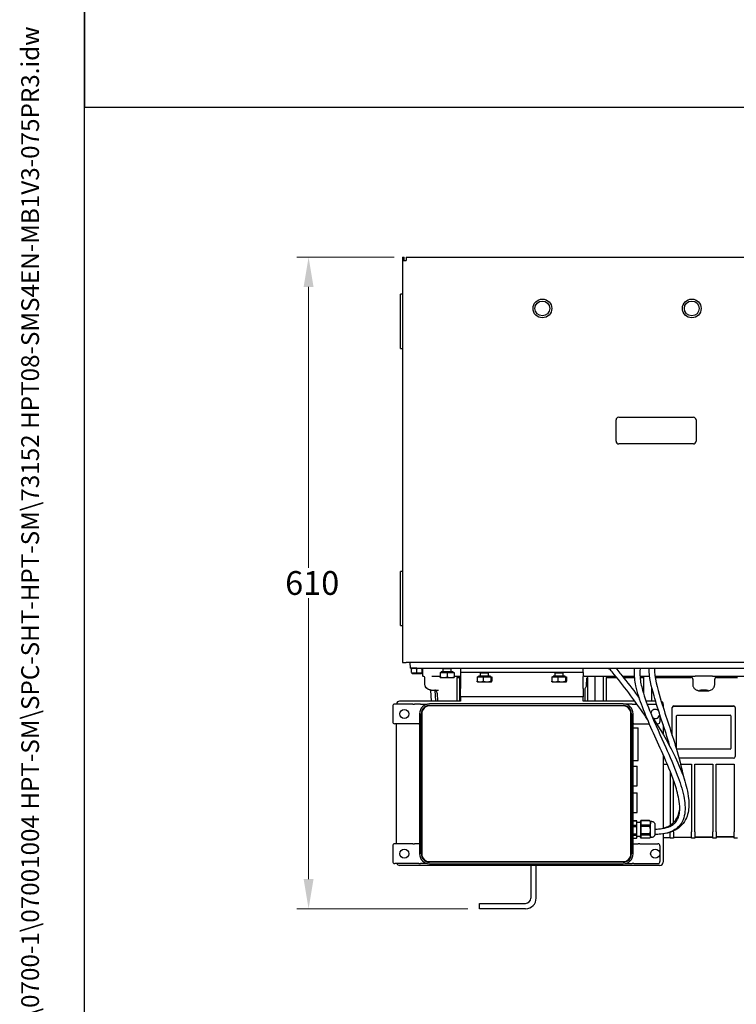
# Model space of a CAD drawing. Units: millimetres. Extents: x 173 to 2322, y 22 to 3027.
# Drawn here: x 173 to 844, y 945 to 1868 of the extents above; entities that cross this region are included whole.
import ezdxf
from ezdxf.enums import TextEntityAlignment as Align

# ---------------------------------------------------------------- set-up
doc = ezdxf.new("R2010")
doc.units = ezdxf.units.MM
doc.header["$LTSCALE"] = 11.111111
for name, color, linetype, lineweight in [('Dimensions(Hillmar_metric)', 7, 'Continuous', 13), ('Sketch Geometry(Hillmar_metric)', 7, 'Continuous', 25), ('Symbols(Hillmar_metric)', 7, 'Continuous', 18), ('Visible Edges(Hillmar_metric)', 7, 'Continuous', 25)]:
    doc.layers.add(name, color=color, linetype=linetype, lineweight=lineweight)
doc.styles.add('Hillmar_metric_Dimensions', font='arial.ttf')
doc.styles.add('Hillmar_metric_title_block', font='arial.ttf')
doc.styles.add('Text Style48', font='arial.ttf')
doc.styles.add('Text Style95', font='arial.ttf')
doc.styles.add('Text Style96', font='arialbd.ttf')
doc.dimstyles.new('DEFAULT-ISO-Method 1b-Hillmar_metric', dxfattribs={"dimscale": 11.111111, "dimtxt": 2, "dimasz": 2.5, "dimexe": 1, "dimexo": 1, "dimgap": 0.25, "dimtad": 1, "dimtih": 1, "dimtoh": 1, "dimrnd": 1e-08, "dimdsep": 46, "dimtxsty": 'Hillmar_metric_Dimensions', "dimcen": 0.09, "dimdle": 8, "dimclrd": 7, "dimclre": 7, "dimclrt": 7, "dimazin": 2, "dimtfac": 0.75, "dimtmove": 0, "dimatfit": 3, "dimfxl": 1, "dimtolj": 1, "dimlwd": 9, "dimlwe": 9, "dimarcsym": 0})

# ---------------------------------------------------------------- blocks, each defined once
blk = doc.blocks.new('Borders Default Border')
at = {"layer": 'Sketch Geometry(Hillmar_metric)', "flags": 128}
blk.add_lwpolyline([(21, 12), (21, 272.4), (209, 272.4), (209, 12), (21, 12)], dxfattribs=at)
blk = doc.blocks.new('Title Blocks Hillmar_Metric')
at = {"layer": 'Symbols(Hillmar_metric)', "color": 7}
for tag, p, height, rotation, style in [('<Line1>_001', (102.441, 267.827), 2.5, 0.23438, 'Text Style96'), ('<Line2>_001', (98.878, 263.437), 2.5, 0.23438, 'Text Style96'), ('<Line3>_001', (105.604, 259.09), 2.5, 0.23438, 'Text Style96'), ('<Line4>_001', (114.698, 254.762), 2.5, 0.23438, 'Text Style96'), ('<Line5>_001', (117.669, 250.389), 2.5, 0.23438, 'Text Style96'), ('<Form_Number>_001', (169.544, 249.936), 2.5, 0.23438, 'Text Style48'), ('<Page>_001', (153.841, 242.551), 2.2, 0.23438, 'Text Style95'), ('FILENAME_AND_PATH_001', (21.589, 14.111), 1.5, 90, 'Hillmar_metric_title_block')]:
    blk.add_attdef(tag, p, '', height=height, rotation=rotation, dxfattribs=dict(at, style=style))
at = {"layer": 'Symbols(Hillmar_metric)', "color": 7, "style": 'Text Style48'}
for tag, p in [('<Sheet_Number>', (169.919, 266.17)), ('<Job_Number>', (169.919, 258.67)), ('<Document_Package_Number.>', (169.919, 243.67))]:
    blk.add_attdef(tag, text='', height=2.5, rotation=0.23438, dxfattribs=at).set_placement(p, align=Align.MIDDLE_LEFT)
at = {"layer": 'Symbols(Hillmar_metric)', "color": 7}
for tag, height, style, p in [('<Document_Package_Number_Rev..>', 2.5, 'Text Style48', (208.419, 243.67)), ('<Date>', 2.2, 'Text Style95', (138.419, 243.67))]:
    blk.add_attdef(tag, text='', height=height, rotation=0.23438, dxfattribs=dict(at, style=style)).set_placement(p, align=Align.MIDDLE_CENTER)
blk = doc.blocks.new('*D23')
at = {"layer": 'Defpoints', "color": 0, "linetype": 'Continuous', "transparency": 16777216}
for p in [(534.69, 1645.29), (443.4, 1034.49), (603.71, 1034.49)]:
    blk.add_point(p, dxfattribs=at)
at = {"layer": 'Dimensions(Hillmar_metric)', "color": 7, "linetype": 'Continuous', "lineweight": 9, "transparency": 16777216}
for p, q in [((523.58, 1645.29), (432.28, 1645.29)), ((443.4, 1617.51), (443.4, 1354.05)), ((443.4, 1062.27), (443.4, 1325.73)), ((592.6, 1034.49), (432.28, 1034.49))]:
    blk.add_line(p, q, dxfattribs=at)
at = {"layer": 'Dimensions(Hillmar_metric)', "color": 7, "linetype": 'Continuous', "transparency": 16777216}
for points in [[(438.77, 1617.51), (448.03, 1617.51), (443.4, 1645.29)], [(438.77, 1062.27), (448.03, 1062.27), (443.4, 1034.49)]]:
    blk.add_solid(points, dxfattribs=at)
at = {"layer": 'Dimensions(Hillmar_metric)', "color": 7, "linetype": 'Continuous', "lineweight": 13, "transparency": 16777216, "insert": (443.4, 1339.89), "char_height": 22.2222, "attachment_point": 5, "style": 'Hillmar_metric_Dimensions'}
blk.add_mtext('\\A1; \\fArial|b0|i0;\\H22.2956;610\\P', dxfattribs=at)

msp = doc.modelspace()

# ---------------------------------------------------------------- linework, layer by layer
at = {"layer": 'Sketch Geometry(Hillmar_metric)'}
for p, q in [((233.327, 2693.333), (233.327, 1785.976)), ((233.327, 1785.976), (1263.497, 1785.976)), ((233.327, 274.932), (233.327, 1785.976)), ((233.327, 1785.976), (1263.497, 1785.976))]:
    msp.add_line(p, q, dxfattribs=at)
at = {"layer": 'Visible Edges(Hillmar_metric)'}
for p, q in [((531.515, 1645.289), (531.515, 1642.114)), ((531.515, 1645.289), (533.103, 1645.289)), ((533.103, 1642.114), (533.103, 1645.289)), ((534.69, 1645.289), (994.34, 1645.289)), ((534.69, 1645.289), (534.69, 1642.114)), ((531.515, 1642.114), (531.515, 1265.289)), ((531.515, 1642.114), (534.69, 1642.114)), ((531.515, 1610.689), (529.627, 1610.689)), ((529.627, 1559.889), (529.627, 1610.689)), ((529.627, 1559.889), (531.515, 1559.889)), ((731.515, 1472.789), (731.515, 1492.789)), ((734.015, 1495.289), (804.015, 1495.289)), ((806.515, 1492.789), (806.515, 1472.789)), ((804.015, 1470.289), (734.015, 1470.289)), ((531.515, 1350.689), (529.627, 1350.689)), ((529.627, 1299.889), (529.627, 1350.689)), ((529.627, 1299.889), (531.515, 1299.889)), ((531.515, 1265.289), (534.69, 1265.289)), ((994.34, 1265.289), (534.69, 1265.289)), ((538.263, 1265.289), (538.445, 1260.089)), ((544.714, 1260.089), (538.445, 1260.089)), ((539.714, 1259.818), (539.714, 1260.089)), ((540.184, 1260.089), (539.714, 1259.818)), ((539.714, 1255.957), (539.714, 1259.371)), ((540.314, 1255.164), (539.714, 1255.511)), ((544.714, 1260.089), (962.714, 1260.089)), ((544.714, 1255.957), (544.714, 1259.371)), ((549.114, 1255.164), (549.714, 1255.511)), ((549.244, 1260.089), (549.714, 1259.818)), ((549.714, 1259.818), (549.714, 1260.089)), ((549.714, 1255.957), (549.714, 1259.371)), ((550.214, 1260.089), (550.214, 1252.989)), ((566.714, 1255.889), (573.214, 1255.889)), ((566.714, 1255.889), (566.714, 1251.77)), ((578.914, 1256.489), (567.514, 1256.489)), ((567.514, 1255.889), (567.514, 1256.489)), ((569.553, 1259.472), (569.28, 1260.089)), ((576.876, 1259.472), (569.553, 1259.472)), ((569.553, 1256.489), (569.553, 1259.472)), ((573.214, 1255.889), (579.714, 1255.889)), ((573.214, 1255.889), (573.214, 1251.77)), ((576.876, 1259.472), (577.148, 1260.089)), ((576.876, 1256.489), (576.876, 1259.472)), ((578.914, 1255.889), (578.914, 1256.489)), ((579.714, 1255.889), (579.714, 1251.77)), ((585.714, 1260.089), (585.714, 1256.089)), ((588.714, 1256.089), (585.714, 1256.089)), ((585.714, 1256.089), (585.714, 1252.089)), ((697.714, 1256.089), (588.714, 1256.089)), ((604.553, 1255.472), (604.28, 1256.089)), ((611.876, 1255.472), (612.148, 1256.089)), ((674.553, 1255.472), (674.28, 1256.089)), ((681.876, 1255.472), (682.148, 1256.089)), ((700.714, 1256.089), (697.714, 1256.089)), ((700.714, 1256.089), (700.714, 1260.089)), ((700.714, 1256.089), (700.714, 1252.089)), ((540.314, 1255.164), (549.114, 1255.164)), ((552.478, 1244.402), (552.37, 1250.548)), ((558.773, 1252.489), (566.714, 1252.489)), ((566.714, 1251.189), (569.964, 1251.189)), ((569.964, 1251.189), (576.464, 1251.189)), ((576.464, 1251.189), (579.714, 1251.189)), ((579.714, 1252.489), (585.714, 1252.489)), ((582.214, 1251.4), (582.214, 1229.093)), ((582.214, 1251.4), (585.214, 1251.4)), ((585.214, 1229.093), (585.214, 1251.4)), ((585.714, 1252.089), (585.714, 1241.093)), ((601.225, 1251.889), (601.225, 1247.77)), ((601.225, 1251.889), (607.088, 1251.889)), ((601.714, 1247.189), (601.64, 1247.232)), ((601.714, 1247.189), (604.156, 1247.189)), ((613.914, 1252.489), (602.514, 1252.489)), ((602.514, 1251.889), (602.514, 1252.489)), ((604.156, 1247.189), (610.583, 1247.189)), ((611.876, 1255.472), (604.553, 1255.472)), ((604.553, 1252.489), (604.553, 1255.472)), ((607.088, 1251.889), (614.078, 1251.889)), ((607.088, 1251.889), (607.088, 1247.77)), ((610.583, 1247.189), (614.641, 1247.189)), ((611.876, 1252.489), (611.876, 1255.472)), ((613.914, 1251.889), (613.914, 1252.489)), ((614.078, 1251.889), (615.204, 1251.889)), ((614.078, 1251.889), (614.078, 1247.77)), ((614.641, 1247.189), (614.714, 1247.189)), ((614.714, 1247.189), (614.789, 1247.232)), ((615.204, 1251.889), (615.204, 1247.77)), ((671.225, 1251.889), (671.225, 1247.77)), ((671.225, 1251.889), (677.088, 1251.889)), ((671.714, 1247.189), (671.64, 1247.232)), ((671.714, 1247.189), (674.156, 1247.189)), ((683.914, 1252.489), (672.514, 1252.489)), ((672.514, 1251.889), (672.514, 1252.489)), ((674.156, 1247.189), (680.583, 1247.189)), ((681.876, 1255.472), (674.553, 1255.472)), ((674.553, 1252.489), (674.553, 1255.472)), ((677.088, 1251.889), (684.078, 1251.889)), ((677.088, 1251.889), (677.088, 1247.77)), ((680.583, 1247.189), (684.641, 1247.189)), ((681.876, 1252.489), (681.876, 1255.472)), ((683.914, 1251.889), (683.914, 1252.489)), ((684.078, 1251.889), (685.204, 1251.889)), ((684.078, 1251.889), (684.078, 1247.77)), ((684.641, 1247.189), (684.714, 1247.189)), ((684.714, 1247.189), (684.789, 1247.232)), ((685.204, 1251.889), (685.204, 1247.77)), ((701.8, 1252.489), (700.714, 1252.489)), ((700.714, 1241.093), (700.714, 1252.089)), ((701.8, 1252.489), (710.736, 1252.489)), ((703.956, 1244.295), (704.004, 1249.841)), ((705.214, 1229.093), (705.214, 1251.362)), ((710.736, 1252.489), (731.13, 1252.489)), ((711.714, 1251.989), (711.714, 1229.093)), ((719.714, 1229.093), (719.714, 1251.989)), ((722.214, 1251.4), (732.017, 1251.4)), ((722.214, 1251.4), (722.214, 1229.093)), ((737.56, 1252.489), (748.874, 1252.489)), ((738.432, 1251.4), (748.956, 1251.4)), ((753.889, 1252.489), (762.923, 1252.489)), ((753.981, 1251.4), (756.714, 1251.4)), ((757.214, 1251.989), (757.214, 1236.316)), ((768.023, 1252.489), (796.692, 1252.489)), ((768.182, 1251.4), (801.851, 1251.4)), ((796.692, 1252.489), (805.629, 1252.489)), ((803.425, 1249.841), (803.472, 1244.295)), ((821.8, 1252.489), (805.629, 1252.489)), ((821.8, 1252.489), (830.736, 1252.489)), ((823.956, 1244.295), (824.004, 1249.841)), ((825.578, 1251.4), (845.214, 1251.4)), ((830.736, 1252.489), (927.299, 1252.489)), ((557.748, 1239.515), (558.294, 1229.093)), ((558.291, 1239.489), (565.292, 1239.489)), ((561.756, 1239.467), (562.3, 1229.093)), ((585.714, 1233.093), (585.714, 1241.093)), ((700.714, 1241.093), (700.714, 1233.093)), ((702.214, 1240.717), (702.214, 1229.093)), ((765.214, 1229.093), (765.214, 1241.189)), ((809.648, 1239.489), (811.018, 1239.489)), ((809.648, 1238.833), (817.781, 1238.833)), ((816.41, 1239.489), (811.018, 1239.489)), ((816.41, 1239.489), (817.781, 1239.489)), ((585.714, 1229.093), (528.714, 1229.093)), ((563.908, 1236.617), (564.302, 1229.093)), ((700.714, 1233.093), (585.714, 1233.093)), ((585.714, 1233.093), (585.714, 1229.093)), ((700.714, 1229.093), (700.714, 1233.093)), ((749.121, 1229.093), (700.714, 1229.093)), ((768.61, 1229.093), (759.601, 1229.093)), ((522.214, 1224.341), (522.214, 1209.841)), ((541.247, 1226.341), (524.214, 1226.341)), ((541.247, 1226.341), (542.779, 1226.341)), ((546.615, 1226.341), (542.779, 1226.341)), ((548.147, 1226.341), (546.615, 1226.341)), ((548.147, 1226.341), (554.622, 1226.341)), ((738.164, 1226.591), (556.764, 1226.591)), ((556.764, 1225.091), (738.164, 1225.091)), ((738.164, 1224.567), (556.764, 1224.567)), ((746.782, 1226.341), (740.306, 1226.341)), ((746.782, 1226.341), (748.314, 1226.341)), ((748.314, 1226.341), (751.098, 1226.341)), ((760.605, 1226.341), (769.44, 1226.341)), ((775.714, 1226.093), (775.714, 1223.046)), ((784.214, 1223.073), (784.214, 1223.02)), ((784.214, 1196.756), (784.214, 1223.02)), ((785.714, 1224.571), (841.714, 1224.571)), ((785.714, 1224.518), (841.714, 1224.518)), ((843.214, 1223.02), (843.214, 1223.073)), ((843.214, 1223.02), (843.214, 1177.083)), ((547.464, 1217.291), (547.464, 1085.891)), ((548.964, 1085.891), (548.964, 1217.291)), ((549.488, 1217.291), (549.488, 1085.891)), ((745.44, 1085.891), (745.44, 1217.291)), ((745.964, 1217.291), (745.964, 1085.891)), ((747.464, 1085.891), (747.464, 1217.291)), ((772.714, 1215.945), (772.714, 1209.841)), ((788.314, 1215.406), (788.314, 1215.395)), ((788.314, 1184.688), (788.314, 1215.395)), ((788.814, 1215.905), (838.614, 1215.905)), ((788.814, 1215.895), (838.614, 1215.895)), ((839.114, 1215.395), (839.114, 1215.406)), ((839.114, 1215.395), (839.114, 1184.688)), ((541.247, 1207.841), (524.214, 1207.841)), ((525.714, 1095.341), (525.714, 1207.841)), ((542.779, 1207.841), (541.247, 1207.841)), ((546.615, 1207.841), (542.779, 1207.841)), ((546.615, 1207.841), (547.464, 1207.841)), ((748.314, 1207.841), (747.464, 1207.841)), ((747.464, 1204.074), (752.115, 1204.074)), ((748.314, 1207.841), (752.149, 1207.841)), ((752.149, 1207.841), (753.681, 1207.841)), ((753.681, 1207.841), (762.729, 1207.841)), ((769.582, 1207.841), (770.714, 1207.841)), ((775.714, 1206.749), (775.714, 1197.78)), ((838.614, 1184.188), (788.814, 1184.188)), ((747.464, 1173.574), (752.115, 1173.574)), ((775.714, 1178.77), (775.714, 1110.023)), ((841.714, 1175.585), (790.544, 1175.585)), ((747.464, 1168.074), (751.29, 1168.074)), ((775.714, 1170.145), (779.449, 1170.145)), ((782.214, 1163.405), (782.214, 1112.717)), ((791.972, 1170.145), (802.214, 1170.145)), ((802.214, 1170.145), (802.214, 1106.44)), ((805.214, 1106.44), (805.214, 1170.145)), ((805.214, 1170.145), (822.214, 1170.145)), ((822.214, 1170.145), (822.214, 1106.44)), ((825.214, 1106.44), (825.214, 1170.145)), ((825.214, 1170.145), (842.214, 1170.145)), ((842.214, 1170.145), (842.214, 1106.44)), ((785.214, 1115.117), (785.214, 1155.454)), ((747.464, 1149.574), (751.29, 1149.574)), ((747.464, 1143.074), (751.29, 1143.074)), ((747.464, 1124.574), (751.29, 1124.574)), ((747.464, 1117.124), (750.776, 1117.124)), ((750.991, 1116.322), (750.777, 1117.121)), ((754.764, 1115.424), (754.79, 1117.124)), ((762.955, 1117.124), (754.79, 1117.124)), ((763.755, 1116.324), (762.955, 1117.124)), ((747.464, 1117.006), (750.785, 1117.006)), ((747.464, 1112.925), (750.826, 1112.925)), ((747.464, 1111.708), (750.83, 1111.708)), ((754.79, 1115.424), (751.014, 1115.424)), ((754.407, 1115.424), (754.408, 1115.685)), ((754.416, 1116.348), (754.466, 1116.3)), ((754.616, 1116.348), (754.416, 1116.348)), ((754.611, 1116.3), (754.466, 1116.3)), ((754.474, 1115.621), (754.474, 1115.424)), ((754.582, 1115.621), (754.474, 1115.621)), ((754.587, 1116.098), (754.637, 1116.523)), ((754.781, 1116.523), (754.637, 1116.523)), ((754.645, 1115.923), (754.647, 1115.424)), ((754.772, 1115.923), (754.645, 1115.923)), ((754.799, 1117.006), (754.84, 1112.925)), ((762.964, 1117.006), (754.799, 1117.006)), ((754.844, 1111.708), (754.839, 1104.625)), ((763.005, 1112.925), (754.84, 1112.925)), ((763.009, 1111.708), (754.844, 1111.708)), ((765.149, 1116.324), (763.755, 1116.324)), ((747.464, 1104.625), (750.825, 1104.625)), ((747.464, 1103.526), (750.82, 1103.526)), ((747.464, 1100.524), (750.775, 1100.524)), ((750.991, 1101.327), (750.81, 1100.65)), ((754.79, 1102.224), (751.014, 1102.224)), ((754.407, 1102.027), (754.406, 1102.224)), ((754.465, 1101.3), (754.415, 1101.348)), ((754.591, 1101.3), (754.465, 1101.3)), ((754.474, 1102.224), (754.473, 1101.963)), ((754.584, 1101.963), (754.473, 1101.963)), ((754.585, 1101.725), (754.583, 1102.224)), ((754.643, 1101.55), (754.593, 1101.125)), ((754.775, 1101.125), (754.593, 1101.125)), ((754.771, 1101.55), (754.643, 1101.55)), ((754.78, 1100.642), (754.764, 1102.224)), ((754.834, 1103.526), (754.789, 1100.524)), ((762.954, 1100.524), (754.789, 1100.524)), ((762.999, 1103.526), (754.834, 1103.526)), ((763.004, 1104.625), (754.839, 1104.625)), ((763.755, 1101.324), (763.008, 1100.577)), ((765.149, 1101.324), (763.755, 1101.324)), ((775.714, 1104.686), (775.714, 1078.091)), ((775.714, 1101.382), (782.214, 1101.494)), ((782.214, 1101.002), (775.714, 1100.946)), ((782.214, 1100.754), (782.214, 1106.214)), ((785.214, 1100.754), (782.214, 1100.754)), ((785.214, 1106.44), (785.214, 1107.383)), ((785.214, 1106.44), (785.214, 1100.754)), ((785.214, 1101.546), (802.214, 1101.84)), ((802.214, 1101.177), (785.214, 1101.028)), ((802.214, 1100.754), (802.214, 1106.44)), ((805.214, 1100.754), (802.214, 1100.754)), ((805.214, 1106.44), (805.214, 1100.754)), ((805.214, 1101.892), (822.214, 1102.186)), ((822.214, 1101.351), (805.214, 1101.203)), ((822.214, 1100.754), (822.214, 1106.44)), ((825.214, 1100.754), (822.214, 1100.754)), ((825.214, 1106.44), (825.214, 1100.754)), ((825.214, 1102.237), (842.214, 1102.531)), ((842.214, 1101.526), (825.214, 1101.378)), ((842.214, 1100.754), (842.214, 1106.44)), ((845.214, 1100.754), (842.214, 1100.754)), ((522.214, 1093.341), (522.214, 1078.841)), ((541.247, 1095.341), (524.214, 1095.341)), ((541.247, 1095.341), (542.779, 1095.341)), ((546.615, 1095.341), (542.779, 1095.341)), ((547.464, 1095.341), (546.615, 1095.341)), ((747.464, 1095.341), (748.314, 1095.341)), ((748.314, 1095.341), (752.149, 1095.341)), ((753.681, 1095.341), (752.149, 1095.341)), ((753.681, 1095.341), (770.714, 1095.341)), ((772.714, 1093.341), (772.714, 1078.841)), ((541.247, 1076.841), (524.214, 1076.841)), ((772.714, 1075.091), (528.714, 1075.091)), ((542.779, 1076.841), (541.247, 1076.841)), ((546.615, 1076.841), (542.779, 1076.841)), ((546.615, 1076.841), (548.147, 1076.841)), ((554.622, 1076.841), (548.147, 1076.841)), ((556.764, 1078.615), (738.164, 1078.615)), ((738.164, 1078.091), (556.764, 1078.091)), ((556.764, 1076.591), (738.164, 1076.591)), ((651.714, 1075.091), (651.714, 1044.489)), ((656.714, 1044.489), (656.714, 1075.091)), ((740.306, 1076.841), (746.782, 1076.841)), ((748.314, 1076.841), (746.782, 1076.841)), ((748.314, 1076.841), (752.149, 1076.841)), ((752.149, 1076.841), (753.681, 1076.841)), ((753.681, 1076.841), (770.714, 1076.841)), ((603.714, 1039.489), (646.714, 1039.489)), ((603.714, 1034.489), (603.714, 1039.489)), ((646.714, 1034.489), (603.714, 1034.489))]:
    msp.add_line(p, q, dxfattribs=at)
for centre, radius in [((662.515, 1597.289), 8.763), ((662.515, 1597.289), 6.942), ((802.515, 1597.289), 8.763), ((802.515, 1597.289), 6.942), ((533.214, 1217.091), 4.25), ((533.214, 1086.091), 4.25), ((768.214, 1086.091), 4.25)]:
    msp.add_circle(centre, radius, dxfattribs=at)
for centre, radius, start, end in [((734.015, 1492.789), 2.5, 90, 180), ((804.015, 1492.789), 2.5, 0, 90), ((734.015, 1472.789), 2.5, 180, 270), ((804.015, 1472.789), 2.5, 270, 0), ((550.714, 1252.989), 0.5, 180, 262.099725), ((550.371, 1250.513), 2, 1, 82.099725), ((711.214, 1251.989), 0.5, 0, 90), ((720.214, 1251.989), 0.5, 90, 180), ((756.714, 1251.989), 0.5, 0, 90), ((528.714, 1226.093), 3, 90, 175.262223), ((772.714, 1226.093), 3, 0, 66.401806), ((524.214, 1224.341), 2, 90, 180), ((556.764, 1217.291), 9.3, 90, 180), ((556.764, 1217.291), 7.8, 90, 180), ((556.764, 1217.291), 7.276, 90, 180), ((738.164, 1217.291), 9.3, 0, 90), ((738.164, 1217.291), 7.8, 0, 90), ((738.164, 1217.291), 7.276, 0, 90), ((768.214, 1217.091), 4.25, 39.94444, 171.789897), ((524.214, 1209.841), 2, 180, 270), ((768.214, 1217.091), 4.25, 237.652969, 355.538461), ((770.714, 1209.841), 2, 270, 0), ((524.214, 1093.341), 2, 90, 180), ((770.714, 1093.341), 2, 0, 90), ((556.764, 1085.891), 9.3, 180, 270), ((556.764, 1085.891), 7.8, 180, 270), ((556.764, 1085.891), 7.276, 180, 270), ((738.164, 1085.891), 7.276, 270, 0), ((738.164, 1085.891), 7.8, 270, 0), ((738.164, 1085.891), 9.3, 270, 0), ((524.214, 1078.841), 2, 180, 270), ((528.714, 1078.091), 3, 204.624318, 270), ((770.714, 1078.841), 2, 270, 0), ((772.714, 1078.091), 3, 270, 0), ((646.714, 1044.489), 10, 270, 0), ((646.714, 1044.489), 5, 270, 0)]:
    msp.add_arc(centre, radius, start, end, dxfattribs=at)
for centre, major_axis, ratio, start_param, end_param in [((785.714, 1223.073), (-1.5, 0), 0.9986295, 4.712389, 6.2831853), ((785.714, 1223.02), (-1.5, 0), 0.9986295, 4.712389, 6.2831853), ((841.714, 1223.073), (1.5, 0), 0.9986295, 0, 1.5707963), ((841.714, 1223.02), (1.5, 0), 0.9986295, 0, 1.5707963), ((788.814, 1215.406), (-0.5, 0), 0.9986295, 4.712389, 6.2831853), ((788.814, 1215.395), (-0.5, 0), 0.9986295, 4.712389, 6.2831853), ((838.614, 1215.406), (0.5, 0), 0.9986295, 0, 1.5707963), ((838.614, 1215.395), (0.5, 0), 0.9986295, 0, 1.5707963), ((752.115, 1188.824), (0, 15.25), 0.0069813, 3.1415927, 6.2831853), ((788.814, 1184.688), (-0.5, 0), 0.9986295, 0, 1.5707963), ((838.614, 1184.688), (0.5, 0), 0.9986295, 4.712389, 6.2831853), ((841.714, 1177.083), (1.5, 0), 0.9986295, 4.712389, 6.2831853), ((751.29, 1158.824), (0, 9.25), 0.0069813, 3.1415927, 6.2831853), ((751.29, 1133.824), (0, 9.25), 0.0069813, 3.1415927, 6.2831853), ((750.775, 1108.824), (0, 8.3), 0.0069813, 6.1144895, 6.2763623), ((754.79, 1108.824), (0, 8.3), 0.0069813, 6.1144895, 6.2763623), ((762.954, 1108.824), (0, 8.3), 0.0069813, 6.1144895, 6.2763623), ((750.775, 1108.824), (0, 8.3), 0.0069813, 5.0672919, 5.2291648), ((750.99, 1108.824), (0, 7.5), 0.0069813, 5.6718271, 6.2571273), ((750.99, 1108.824), (0, 7.5), 0.0069813, 3.577432, 4.6246296), ((750.99, 1108.824), (0, 7.5), 0.0069813, 4.6246296, 5.6718271), ((754.44, 1108.824), (0, -8.3), 0.0069813, 3.5774824, 3.7393552), ((754.44, 1108.824), (0, 8.3), 0.0069813, 5.6718775, 5.8337503), ((754.615, 1108.824), (0, -8.3), 0.0069813, 3.6440746, 3.7930834), ((754.615, 1108.824), (0, 8.3), 0.0069813, 5.7384697, 5.9003425), ((754.79, 1108.824), (0, -6.6), 0.0069813, 0, 3.1415927), ((754.79, 1108.824), (0, 8.3), 0.0069813, 5.0672919, 5.2291648), ((762.954, 1108.824), (0, 8.3), 0.0069813, 5.0672919, 5.2291648), ((763.754, 1108.824), (0, 7.5), 0.0069813, 5.6718271, 6.2762038), ((763.754, 1108.824), (0, 7.5), 0.0069813, 3.577432, 4.6246296), ((763.754, 1108.824), (0, 7.5), 0.0069813, 4.6246296, 5.6718271), ((750.775, 1108.824), (0, 8.3), 0.0069813, 4.0200944, 4.1819672), ((750.99, 1108.824), (0, -7.5), 0.0069813, 0.026058, 0.4358394), ((754.44, 1108.824), (0, -8.3), 0.0069813, 5.6718775, 5.8337503), ((754.44, 1108.824), (0, 8.3), 0.0069813, 3.5774824, 3.7393552), ((754.615, 1108.824), (0, -8.3), 0.0069813, 5.7384697, 5.9003425), ((754.615, 1108.824), (0, 8.3), 0.0069813, 3.6440746, 3.7930834), ((754.79, 1108.824), (0, -8.3), 0.0069813, 6.1144895, 6.2763623), ((754.79, 1108.824), (0, 8.3), 0.0069813, 4.0200944, 4.1819672), ((762.954, 1108.824), (0, 8.3), 0.0069813, 4.0200944, 4.1819672), ((763.754, 1108.824), (0, -7.5), 0.0069813, 0.0069815, 0.4358394)]:
    msp.add_ellipse(centre, major_axis=major_axis, ratio=ratio, start_param=start_param, end_param=end_param, dxfattribs=at)
for points, weights in [([(544.714, 1259.371), (542.214, 1260.205), (539.714, 1259.371)], [1, 1.15470053838, 1]), ([(539.714, 1255.957), (542.214, 1255.124), (544.714, 1255.957)], [1, 1.15470053838, 1]), ([(549.714, 1259.371), (547.214, 1260.205), (544.714, 1259.371)], [1, 1.15470053838, 1]), ([(544.714, 1255.957), (547.214, 1255.124), (549.714, 1255.957)], [1, 1.15470053838, 1]), ([(566.714, 1251.77), (568.456, 1251.189), (569.964, 1251.189)], [1, 1.0379548493, 1]), ([(566.714, 1251.189), (566.714, 1251.189), (566.714, 1251.77)], [1, 1.0379548493, 1]), ([(569.964, 1251.189), (571.473, 1251.189), (573.214, 1251.77)], [1, 1.0379548493, 1]), ([(573.214, 1251.77), (574.956, 1251.189), (576.464, 1251.189)], [1, 1.0379548493, 1]), ([(576.464, 1251.189), (577.973, 1251.189), (579.714, 1251.77)], [1, 1.0379548493, 1]), ([(579.714, 1251.77), (579.714, 1251.189), (579.714, 1251.189)], [1, 1.0379548493, 1]), ([(601.64, 1247.232), (601.446, 1247.344), (601.225, 1247.77)], [1.01510525124, 1.02754969851, 1]), ([(601.225, 1247.77), (602.796, 1247.189), (604.156, 1247.189)], [1, 1.0379548493, 1]), ([(604.156, 1247.189), (605.517, 1247.189), (607.088, 1247.77)], [1, 1.0379548493, 1]), ([(607.088, 1247.77), (608.961, 1247.189), (610.583, 1247.189)], [1, 1.0379548493, 1]), ([(610.583, 1247.189), (612.205, 1247.189), (614.078, 1247.77)], [1, 1.0379548493, 1]), ([(614.078, 1247.77), (614.379, 1247.189), (614.641, 1247.189)], [1, 1.0379548493, 1]), ([(614.641, 1247.189), (614.902, 1247.189), (615.204, 1247.77)], [1, 1.0379548493, 1]), ([(671.64, 1247.232), (671.446, 1247.344), (671.225, 1247.77)], [1.01510525124, 1.02754969851, 1]), ([(671.225, 1247.77), (672.796, 1247.189), (674.156, 1247.189)], [1, 1.0379548493, 1]), ([(674.156, 1247.189), (675.517, 1247.189), (677.088, 1247.77)], [1, 1.0379548493, 1]), ([(677.088, 1247.77), (678.961, 1247.189), (680.583, 1247.189)], [1, 1.0379548493, 1]), ([(680.583, 1247.189), (682.205, 1247.189), (684.078, 1247.77)], [1, 1.0379548493, 1]), ([(684.078, 1247.77), (684.379, 1247.189), (684.641, 1247.189)], [1, 1.0379548493, 1]), ([(684.641, 1247.189), (684.902, 1247.189), (685.204, 1247.77)], [1, 1.0379548493, 1]), ([(751.02, 1114.966), (751.01, 1115.934), (750.785, 1117.006)], [2.54258100046, 2.54258100046, 2.41384272196]), ([(750.825, 1104.625), (751.041, 1106.486), (751.042, 1108.167)], [2.41384272196, 2.54258100046, 2.54258100046]), ([(750.826, 1112.925), (751.029, 1113.997), (751.02, 1114.966)], [2.41384272196, 2.54258100046, 2.54258100046]), ([(751.042, 1108.167), (751.043, 1109.848), (750.83, 1111.708)], [2.54258100046, 2.54258100046, 2.41384272196]), ([(762.964, 1117.006), (763.775, 1115.934), (763.784, 1114.966)], [1.58007010812, 1.66434051388, 1.66434051388]), ([(763.004, 1104.625), (763.806, 1106.486), (763.807, 1108.167)], [1.58007010812, 1.66434051388, 1.66434051388]), ([(763.784, 1114.966), (763.794, 1113.997), (763.005, 1112.925)], [1.66434051388, 1.66434051388, 1.58007010812]), ([(763.807, 1108.167), (763.808, 1109.848), (763.009, 1111.708)], [1.66434051388, 1.66434051388, 1.58007010812]), ([(750.775, 1100.524), (751.001, 1101.313), (751.012, 1102.025)], [2.41384272196, 2.54258100046, 2.54258100046]), ([(751.012, 1102.025), (751.022, 1102.738), (750.82, 1103.526)], [2.54258100046, 2.54258100046, 2.41384272196]), ([(763.777, 1102.025), (763.766, 1101.313), (762.954, 1100.524)], [1.66434051388, 1.66434051388, 1.58007010812]), ([(762.999, 1103.526), (763.787, 1102.738), (763.777, 1102.025)], [1.58007010812, 1.66434051388, 1.66434051388])]:
    msp.add_rational_spline(points, weights, degree=2, dxfattribs=at)
for points, knots in [([(760.982, 1211.931), (760.124, 1213.232), (759.261, 1214.529), (748.793, 1230.076), (738.353, 1243.863), (726.77, 1257.766), (725.787, 1258.934), (724.806, 1260.089)], [12.9495497, 12.9495497, 12.9495497, 12.9495497, 13.4234777, 13.4234777, 18.6574843, 18.6574843, 19.1407851, 19.1407851, 19.1407851, 19.1407851]), ([(731.341, 1260.089), (733.884, 1257.043), (736.427, 1253.921), (743.875, 1244.558), (748.727, 1238.173), (753.441, 1231.647)], [28.3440361, 28.3440361, 28.3440361, 28.3440361, 29.5965617, 29.5965617, 32.0560563, 32.0560563, 32.0560563, 32.0560563]), ([(767.823, 1109.096), (770.896, 1109.125), (773.99, 1109.38), (779.235, 1110.557), (781.476, 1111.317), (784.463, 1113.052), (785.41, 1113.745), (787.412, 1115.628), (788.388, 1116.934), (789.801, 1119.663), (790.288, 1121.097), (791.028, 1124.407), (791.196, 1126.321), (791.236, 1131.203), (790.891, 1134.189), (789.427, 1142.388), (787.914, 1147.552), (783.082, 1161.825), (779.25, 1170.771), (768.795, 1194.425), (761.81, 1208.989), (753.807, 1230.209), (751.62, 1236.784), (749.16, 1248.252), (748.532, 1253.221), (748.925, 1258.685), (748.998, 1259.39), (749.096, 1260.089)], [0.0608494, 0.0608494, 0.0608494, 0.0608494, 0.9815516, 0.9815516, 1.6759243, 1.6759243, 2.0277022, 2.0277022, 2.5160478, 2.5160478, 2.9796118, 2.9796118, 3.5720308, 3.5720308, 4.5005493, 4.5005493, 6.1654096, 6.1654096, 9.1936795, 9.1936795, 14.2657202, 14.2657202, 16.5150773, 16.5150773, 18.1964912, 18.1964912, 18.4466812, 18.4466812, 18.4466812, 18.4466812]), ([(754.154, 1260.089), (754.118, 1259.876), (754.084, 1259.661), (753.694, 1256.914), (753.714, 1254.208), (754.351, 1247.503), (755.225, 1243.423), (758.306, 1232.172), (761.029, 1224.957), (768.341, 1207.141), (773.269, 1196.524), (781.878, 1177.264), (785.651, 1168.656), (791.349, 1153.338), (793.551, 1146.702), (796.026, 1134.512), (796.671, 1128.887), (795.474, 1120.852), (794.725, 1118.271), (792.918, 1114.82), (792.217, 1113.746), (790.105, 1111.144), (788.49, 1109.738), (784.986, 1107.507), (783.072, 1106.642), (778.61, 1105.172), (775.993, 1104.678), (771.524, 1104.203), (769.66, 1104.112), (767.798, 1104.097)], [40.9988328, 40.9988328, 40.9988328, 40.9988328, 41.0812043, 41.0812043, 42.0480575, 42.0480575, 43.4528715, 43.4528715, 45.9389317, 45.9389317, 49.6260996, 49.6260996, 52.5544173, 52.5544173, 54.711801, 54.711801, 56.4106896, 56.4106896, 57.2134872, 57.2134872, 57.6005807, 57.6005807, 58.2323179, 58.2323179, 58.8548508, 58.8548508, 59.6450283, 59.6450283, 60.2034375, 60.2034375, 60.2034375, 60.2034375]), ([(782.393, 1185.806), (781.919, 1187.371), (781.438, 1188.933), (776.403, 1205.11), (771.268, 1219.551), (764.725, 1242.688), (762.322, 1251.438), (762.45, 1260.089)], [9.2790202, 9.2790202, 9.2790202, 9.2790202, 9.7698199, 9.7698199, 14.3680648, 14.3680648, 17.0304545, 17.0304545, 17.0304545, 17.0304545]), ([(767.445, 1260.089), (767.433, 1258.983), (767.48, 1257.868), (768.266, 1247.343), (771.132, 1237.967), (778.382, 1214.196), (783.457, 1199.764), (790.429, 1176.344), (792.839, 1167.486), (794.589, 1158.501)], [20.146055, 20.146055, 20.146055, 20.146055, 20.4873037, 20.4873037, 23.3896589, 23.3896589, 27.9802772, 27.9802772, 30.7273227, 30.7273227, 30.7273227, 30.7273227]), ([(704.005, 1249.841), (704.007, 1250.018), (704.034, 1250.193), (704.143, 1250.529), (704.224, 1250.686), (704.445, 1250.972), (704.576, 1251.086), (704.874, 1251.264), (705.041, 1251.327), (705.214, 1251.362)], [-0.2022069, -0.2022069, -0.2022069, -0.2022069, -0.15334053, -0.15334053, -0.10459823, -0.10459823, -0.05334211, -0.05334211, -0.00021632, -0.00021632, -0.00021632, -0.00021632]), ([(757.214, 1250.747), (757.214, 1250.831), (757.2, 1250.931), (757.151, 1251.079), (757.112, 1251.156), (757.025, 1251.268), (756.962, 1251.323), (756.846, 1251.382), (756.775, 1251.4), (756.714, 1251.4)], [-0.0860143, -0.0860143, -0.0860143, -0.0860143, -0.060775403, -0.060775403, -0.03916731, -0.03916731, -0.018212623, -0.018212623, 0, 0, 0, 0]), ([(803.425, 1249.841), (803.424, 1250.017), (803.397, 1250.192), (803.288, 1250.532), (803.204, 1250.693), (803.003, 1250.949), (802.869, 1251.086), (802.54, 1251.268), (802.405, 1251.319), (802.13, 1251.385), (801.99, 1251.4), (801.851, 1251.4)], [0.00004787, 0.00004787, 0.00004787, 0.00004787, 0.05306593, 0.05306593, 0.10756777, 0.10756777, 0.1511796, 0.1511796, 0.17800384, 0.17800384, 0.20409799, 0.20409799, 0.20409799, 0.20409799]), ([(825.578, 1251.4), (825.426, 1251.4), (825.274, 1251.382), (824.976, 1251.304), (824.831, 1251.244), (824.499, 1251.036), (824.373, 1250.89), (824.196, 1250.64), (824.123, 1250.487), (824.028, 1250.168), (824.005, 1250.005), (824.004, 1249.841)], [0.00004786, 0.00004786, 0.00004786, 0.00004786, 0.04569394, 0.04569394, 0.09263815, 0.09263815, 0.16344982, 0.16344982, 0.24992427, 0.24992427, 0.33403318, 0.33403318, 0.33403318, 0.33403318]), ([(558.291, 1239.489), (558.288, 1239.489), (558.286, 1239.489), (558.281, 1239.489), (558.279, 1239.489), (558.27, 1239.489), (558.263, 1239.489), (558.236, 1239.49), (558.215, 1239.49), (558.134, 1239.491), (558.074, 1239.493), (557.831, 1239.505), (557.649, 1239.522), (556.926, 1239.624), (556.391, 1239.773), (555.301, 1240.247), (554.751, 1240.6), (553.774, 1241.45), (553.34, 1241.964), (552.867, 1242.813), (552.739, 1243.1), (552.541, 1243.719), (552.478, 1244.062), (552.478, 1244.402)], [0.00002498, 0.00002498, 0.00002498, 0.00002498, 0.00080358, 0.00080358, 0.00148177, 0.00148177, 0.0035163, 0.0035163, 0.00961997, 0.00961997, 0.02793379, 0.02793379, 0.08293735, 0.08293735, 0.24924204, 0.24924204, 0.44532472, 0.44532472, 0.65013901, 0.65013901, 0.74528251, 0.74528251, 0.84720341, 0.84720341, 0.84720341, 0.84720341]), ([(557.748, 1239.515), (557.711, 1239.518), (557.674, 1239.522), (557.423, 1239.55), (557.211, 1239.586), (556.331, 1239.779), (555.678, 1240.047), (554.589, 1240.723), (554.122, 1241.111), (553.438, 1241.876), (553.182, 1242.233), (552.835, 1242.881), (552.715, 1243.161), (552.547, 1243.715), (552.493, 1243.992), (552.481, 1244.27)], [0.05462387, 0.05462387, 0.05462387, 0.05462387, 0.06590963, 0.06590963, 0.13093332, 0.13093332, 0.33997938, 0.33997938, 0.52407531, 0.52407531, 0.65903902, 0.65903902, 0.75118851, 0.75118851, 0.83433947, 0.83433947, 0.83433947, 0.83433947]), ([(563.893, 1236.81), (563.828, 1237.407), (563.608, 1237.955), (563.041, 1238.779), (562.669, 1239.086), (561.972, 1239.45), (561.663, 1239.489), (561.555, 1239.489)], [0, 0, 0, 0, 0.29315531, 0.29315531, 0.58473595, 0.58473595, 0.88113331, 0.88113331, 0.88113331, 0.88113331]), ([(702.214, 1240.717), (702.438, 1240.944), (702.641, 1241.182), (703.014, 1241.673), (703.198, 1241.944), (703.352, 1242.202)], [-0.18107165, -0.18107165, -0.18107165, -0.18107165, -0.09051579, -0.09051579, -0.00010719, -0.00010719, -0.00010719, -0.00010719]), ([(703.347, 1242.205), (703.535, 1242.522), (703.687, 1242.86), (703.896, 1243.565), (703.953, 1243.927), (703.956, 1244.295)], [0.00017959, 0.00017959, 0.00017959, 0.00017959, 0.11075217, 0.11075217, 0.22102185, 0.22102185, 0.22102185, 0.22102185]), ([(803.472, 1244.295), (803.475, 1243.927), (803.531, 1243.564), (803.738, 1242.858), (803.889, 1242.52), (804.076, 1242.203)], [0, 0, 0, 0, 0.11043338, 0.11043338, 0.22100759, 0.22100759, 0.22100759, 0.22100759]), ([(808.238, 1238.999), (807.784, 1239.108), (807.344, 1239.27), (806.535, 1239.672), (806.169, 1239.905), (805.305, 1240.586), (804.949, 1240.994), (804.474, 1241.581), (804.244, 1241.921), (804.076, 1242.203)], [0, 0, 0, 0, 0.14008457, 0.14008457, 0.27116153, 0.27116153, 0.46743746, 0.46743746, 0.71900923, 0.71900923, 0.71900923, 0.71900923]), ([(808.238, 1238.999), (808.468, 1238.944), (808.702, 1238.903), (809.173, 1238.847), (809.41, 1238.833), (809.648, 1238.833)], [-0.14224347, -0.14224347, -0.14224347, -0.14224347, -0.07120696, -0.07120696, 0, 0, 0, 0]), ([(817.781, 1238.833), (818.018, 1238.833), (818.256, 1238.847), (818.727, 1238.903), (818.96, 1238.944), (819.19, 1238.999)], [-0.14224339, -0.14224339, -0.14224339, -0.14224339, -0.07103649, -0.07103649, 0, 0, 0, 0]), ([(819.19, 1238.999), (819.729, 1239.128), (820.249, 1239.332), (821.347, 1239.937), (821.833, 1240.338), (822.213, 1240.721)], [-0.28989244, -0.28989244, -0.28989244, -0.28989244, -0.16206072, -0.16206072, -0.00012975, -0.00012975, -0.00012975, -0.00012975]), ([(822.213, 1240.721), (822.437, 1240.946), (822.64, 1241.183), (823.014, 1241.673), (823.198, 1241.943), (823.352, 1242.202)], [-0.18153318, -0.18153318, -0.18153318, -0.18153318, -0.09085122, -0.09085122, -0.00010739, -0.00010739, -0.00010739, -0.00010739]), ([(823.347, 1242.205), (823.535, 1242.522), (823.687, 1242.86), (823.896, 1243.565), (823.953, 1243.927), (823.956, 1244.295)], [0.00017992, 0.00017992, 0.00017992, 0.00017992, 0.11075252, 0.11075252, 0.2210222, 0.2210222, 0.2210222, 0.2210222]), ([(765.433, 1214.273), (772.707, 1203.218), (779.514, 1191.778), (789.238, 1172.23), (792.695, 1164.345), (797.324, 1150.233), (798.885, 1144.062), (799.936, 1133.422), (799.9, 1128.909), (798.477, 1122.405), (797.748, 1120.236), (795.423, 1115.607), (793.568, 1113.199), (789.551, 1109.705), (787.476, 1108.415), (782.886, 1106.32), (780.312, 1105.55), (774.456, 1104.389), (771.119, 1104.123), (767.798, 1104.096)], [34.200229, 34.200229, 34.200229, 34.200229, 38.2199487, 38.2199487, 40.8094463, 40.8094463, 42.7090033, 42.7090033, 44.0374936, 44.0374936, 44.7163226, 44.7163226, 45.597388, 45.597388, 46.3163793, 46.3163793, 47.1119352, 47.1119352, 48.1074789, 48.1074789, 48.1074789, 48.1074789]), ([(767.823, 1109.097), (770.18, 1109.127), (772.548, 1109.337), (776.768, 1110.233), (778.663, 1110.841), (781.547, 1112.264), (782.625, 1112.933), (785.191, 1114.931), (786.566, 1116.454), (788.678, 1119.72), (789.478, 1121.469), (790.56, 1124.657), (790.923, 1126.091), (791.199, 1127.542)], [0.0608513, 0.0608513, 0.0608513, 0.0608513, 0.7671989, 0.7671989, 1.3551348, 1.3551348, 1.7318919, 1.7318919, 2.3306629, 2.3306629, 2.8988424, 2.8988424, 3.3405696, 3.3405696, 3.3405696, 3.3405696]), ([(765.149, 1116.324), (765.435, 1116.324), (765.724, 1116.277), (766.26, 1116.096), (766.514, 1115.961), (766.962, 1115.624), (767.161, 1115.417), (767.48, 1114.956), (767.604, 1114.696), (767.717, 1114.313), (767.743, 1114.189), (767.767, 1114.035), (767.772, 1113.993), (767.78, 1113.92), (767.783, 1113.889), (767.787, 1113.833), (767.789, 1113.809), (767.792, 1113.742), (767.794, 1113.705), (767.799, 1113.549), (767.801, 1113.41), (767.806, 1113.06), (767.808, 1112.861), (767.813, 1112.285), (767.816, 1111.859), (767.82, 1110.943), (767.821, 1110.444), (767.823, 1109.425), (767.823, 1108.891), (767.823, 1107.854), (767.822, 1107.338), (767.819, 1106.384), (767.817, 1105.936), (767.812, 1105.158), (767.809, 1104.821), (767.802, 1104.29), (767.799, 1104.106), (767.792, 1103.901), (767.791, 1103.856), (767.781, 1103.74), (767.779, 1103.716), (767.771, 1103.647), (767.765, 1103.597), (767.749, 1103.496), (767.739, 1103.445), (767.709, 1103.31), (767.686, 1103.226), (767.607, 1102.986), (767.54, 1102.832), (767.336, 1102.462), (767.177, 1102.254), (766.793, 1101.879), (766.559, 1101.714), (766.056, 1101.469), (765.781, 1101.385), (765.386, 1101.332), (765.267, 1101.324), (765.149, 1101.324)], [0, 0, 0, 0, 0.0856349, 0.0856349, 0.1697218, 0.1697218, 0.25386, 0.25386, 0.3378897, 0.3378897, 0.3752489, 0.3752489, 0.3909311, 0.3909311, 0.4069994, 0.4069994, 0.4259738, 0.4259738, 0.4664915, 0.4664915, 0.5882967, 0.5882967, 0.6965575, 0.6965575, 0.8616304, 0.8616304, 1.0192658, 1.0192658, 1.1756147, 1.1756147, 1.3316612, 1.3316612, 1.4878267, 1.4878267, 1.6447139, 1.6447139, 1.8045748, 1.8045748, 1.8585316, 1.8585316, 1.8702992, 1.8702992, 1.8881448, 1.8881448, 1.9044481, 1.9044481, 1.930899, 1.930899, 1.9808566, 1.9808566, 2.057862, 2.057862, 2.1417106, 2.1417106, 2.2258392, 2.2258392, 2.2612742, 2.2612742, 2.2612742, 2.2612742])]:
    msp.add_open_spline(points, degree=3, knots=knots, dxfattribs=at)
msp.add_open_spline([(563.908, 1236.617), (563.905, 1236.683), (563.9, 1236.744), (563.893, 1236.81)], degree=3, dxfattribs=at)

# ---------------------------------------------------------------- block references
ref = msp.add_blockref('Title Blocks Hillmar_Metric', (-49.099, 8.11), dxfattribs=dict(xscale=11.11111111111111, yscale=11.11111111111111, zscale=11.11111111111111))
ref.add_attrib('FILENAME_AND_PATH_001', 'C:\\Vault_Workspace\\HILLMAR\\HILLMAR PRODUCTION\\01 HYD PWR UNIT\\0700-1\\07001004 HPT-SM\\SPC-SHT-HPT-SM\\73152 HPT08-SMS4EN-MB1V3-075PR3.idw', (190.781, 164.896), dxfattribs={"layer": 'Symbols(Hillmar_metric)', "color": 7, "height": 16.666667, "rotation": 90, "style": 'Hillmar_metric_title_block'})
at = {"xscale": 11.11111111111111, "yscale": 11.11111111111111, "zscale": 11.11111111111111}
msp.add_blockref('Borders Default Border', (0, 0), dxfattribs=at)

# ---------------------------------------------------------------- dimensions: what is measured, and where the dimension line sits
at = {"layer": 'Dimensions(Hillmar_metric)', "color": 7, "linetype": 'Continuous', "lineweight": 13}
dim = msp.add_linear_dim(base=(443.396, 1034.489), p1=(534.69, 1645.289), p2=(603.714, 1034.489), angle=270, text=' \\fArial|b0|i0;\\H22.2956;610\\P', dimstyle='DEFAULT-ISO-Method 1b-Hillmar_metric', override={"dimgap": 0.25, "dimdec": 0, "dimtol": 0, "dimlim": 0, "dimtp": 0, "dimtm": 0, "dimtdec": 2, "dimtofl": 0, "dimatfit": 1}, dxfattribs=at)
dim.commit()
dim.dimension.update_dxf_attribs({"geometry": '*D23', "text_midpoint": (443.396, 1339.889), "dimtype": 160})

doc.saveas('drawing.dxf')
